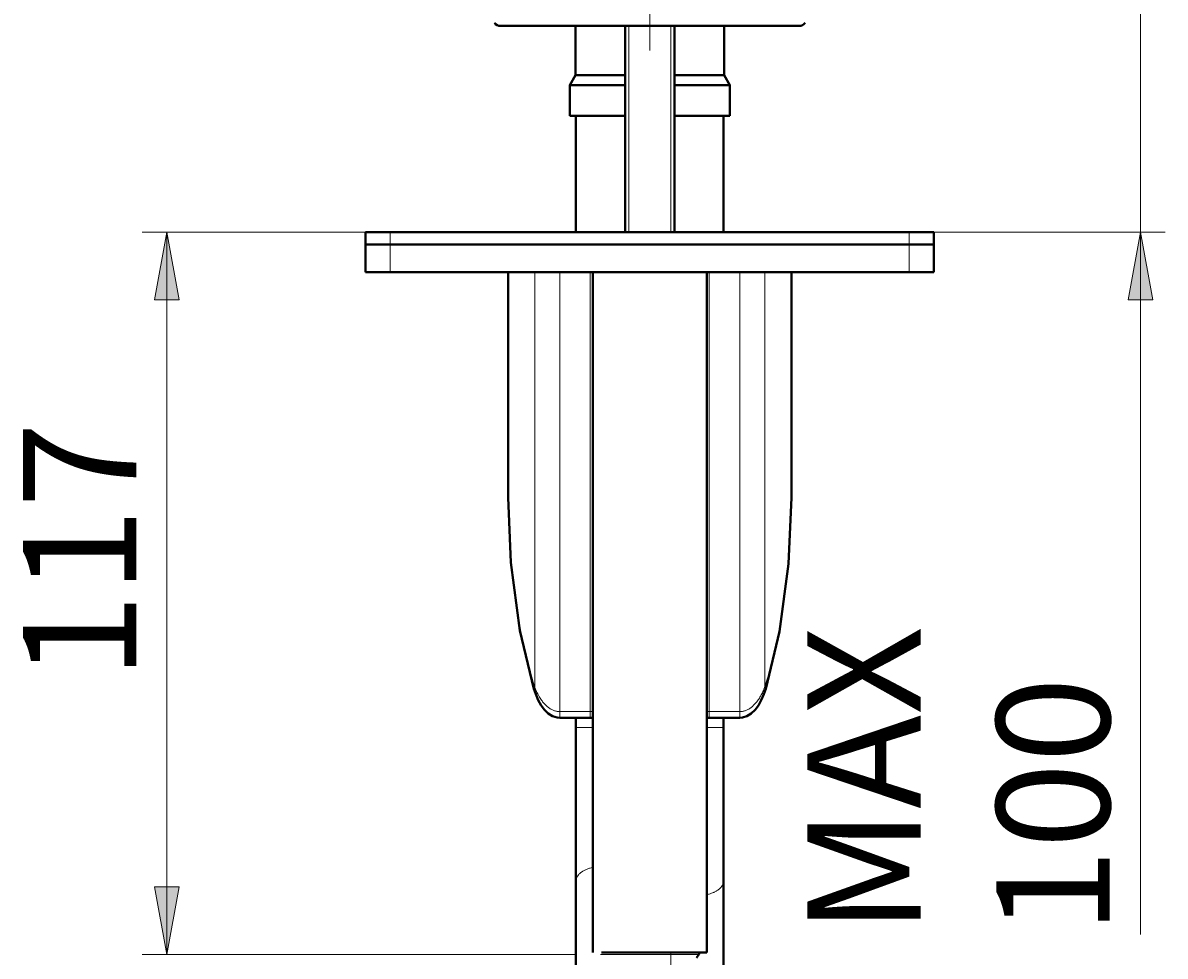
# Model space of a CAD drawing. Units: millimetres. Extents: x -32 to 292, y 6 to 205.
# Drawn here: x 91 to 129, y 73 to 103 of the extents above; entities that cross this region are included whole.
import ezdxf

# ---------------------------------------------------------------- set-up
doc = ezdxf.new("R2010")
doc.units = ezdxf.units.MM
doc.header["$MEASUREMENT"] = 0
doc.layers.add('Livello 1', color=7, linetype='Continuous', lineweight=0)

msp = doc.modelspace()

# ---------------------------------------------------------------- hatches: boundary and pattern name
at = {"layer": 'Livello 1'}
h = msp.add_hatch(color=7, dxfattribs=at)
h.dxf.hatch_style = 2
h.paths.add_polyline_path([(96.098, 96.486), (96.498, 94.286), (95.698, 94.286)])
h = msp.add_hatch(color=7, dxfattribs=at)
h.dxf.hatch_style = 2
h.paths.add_polyline_path([(127.724, 96.486), (128.124, 94.286), (127.324, 94.286)])
h = msp.add_hatch(color=7, dxfattribs=at)
h.dxf.hatch_style = 2
h.paths.add_polyline_path([(96.098, 73.021), (95.698, 75.221), (96.498, 75.221)])

# ---------------------------------------------------------------- linework, layer by layer
at = {"layer": 'Livello 1', "color": 7, "lineweight": 9}
for p, q in [((111.782, 102.386), (111.782, 108.486)), ((127.724, 73.675), (127.724, 106.286)), ((111.102, 103.186), (111.102, 96.486)), ((112.462, 103.186), (112.462, 96.486)), ((102.553, 96.486), (95.298, 96.486)), ((96.098, 73.021), (96.098, 96.486)), ((121.011, 96.486), (128.524, 96.486)), ((109.384, 73.021), (95.298, 73.021)), ((112.462, 73.086), (112.462, 54.166))]:
    msp.add_line(p, q, dxfattribs=at)
at = {"layer": 'Livello 1', "color": 7, "lineweight": 40}
for p, q in [((116.632, 103.186), (106.932, 103.186)), ((109.367, 103.186), (109.367, 101.586)), ((110.982, 103.186), (110.982, 96.486)), ((112.582, 96.486), (112.582, 103.186)), ((112.582, 103.186), (112.582, 96.486)), ((114.197, 103.186), (114.197, 101.586)), ((109.367, 101.586), (109.182, 101.266)), ((109.367, 101.586), (110.982, 101.586)), ((114.197, 101.586), (112.582, 101.586)), ((114.197, 101.586), (114.382, 101.266)), ((109.182, 101.266), (110.982, 101.266)), ((109.182, 101.266), (109.182, 100.266)), ((114.382, 101.266), (112.582, 101.266)), ((114.382, 101.266), (114.382, 100.266)), ((109.182, 100.266), (110.982, 100.266)), ((109.382, 96.486), (109.382, 100.266)), ((114.382, 100.266), (112.582, 100.266)), ((114.182, 96.486), (114.182, 100.266)), ((102.553, 96.486), (121.011, 96.486)), ((102.553, 95.186), (102.553, 96.486)), ((121.011, 95.186), (121.011, 96.486)), ((121.011, 96.086), (102.553, 96.086)), ((102.553, 95.186), (121.011, 95.186)), ((107.182, 87.868), (107.182, 95.186)), ((109.932, 73.086), (109.932, 95.186)), ((113.632, 95.186), (113.632, 73.086)), ((116.382, 87.868), (116.382, 95.186)), ((107.182, 87.867), (107.182, 87.87)), ((116.382, 87.867), (116.382, 87.87)), ((107.565, 83.544), (108.017, 81.654)), ((109.848, 80.711), (108.858, 80.711)), ((109.382, 69.549), (109.382, 80.711)), ((113.716, 80.711), (114.706, 80.711)), ((114.182, 69.222), (114.182, 80.711)), ((113.632, 73.086), (110.215, 73.086)), ((113.298, 72.917), (113.381, 73.021))]:
    msp.add_line(p, q, dxfattribs=at)
at = {"layer": 'Livello 1', "color": 7, "lineweight": 0}
for p, q in [((103.353, 95.186), (103.353, 96.486)), ((120.211, 95.186), (120.211, 96.486)), ((108.046, 95.186), (108.046, 81.711)), ((108.858, 80.711), (108.858, 95.186)), ((109.848, 80.711), (109.848, 95.186)), ((113.716, 95.186), (113.716, 80.711)), ((114.706, 95.186), (114.706, 80.911)), ((115.518, 95.186), (115.518, 81.711)), ((109.848, 80.911), (108.858, 80.911)), ((113.716, 80.911), (114.706, 80.911)), ((114.706, 80.911), (114.706, 80.711)), ((109.382, 80.4), (109.932, 80.401)), ((113.632, 80.399), (114.182, 80.4)), ((113.381, 73.021), (110.184, 73.021))]:
    msp.add_line(p, q, dxfattribs=at)
at = {"layer": 'Livello 1'}
for points in [[(96.098, 96.486), (96.498, 94.286), (95.698, 94.286)], [(127.724, 96.486), (128.124, 94.286), (127.324, 94.286)], [(96.098, 73.021), (95.698, 75.221), (96.498, 75.221)]]:
    msp.add_lwpolyline(points, close=True, dxfattribs=at)
at = {"layer": 'Livello 1', "color": 7, "lineweight": 0}
for points in [[(96.098, 96.486), (96.498, 94.286), (95.698, 94.286)], [(127.724, 96.486), (128.124, 94.286), (127.324, 94.286)], [(96.098, 73.021), (95.698, 75.221), (96.498, 75.221)]]:
    msp.add_lwpolyline(points, close=True, dxfattribs=at)
at = {"layer": 'Livello 1', "color": 7, "lineweight": 40}
for points in [[(107.182, 87.87), (107.271, 85.752), (107.565, 83.544)], [(115.548, 81.654), (115.993, 83.51), (116.29, 85.714), (116.382, 87.87)], [(108.017, 81.654), (108.077, 81.475), (108.159, 81.283), (108.254, 81.113), (108.362, 80.968), (108.486, 80.849), (108.625, 80.763), (108.775, 80.718), (108.858, 80.711)], [(114.706, 80.711), (114.79, 80.718), (114.94, 80.763), (115.078, 80.849), (115.202, 80.968), (115.311, 81.113), (115.405, 81.283), (115.488, 81.475), (115.548, 81.654)], [(109.848, 80.711), (109.912, 80.715), (109.932, 80.719)], [(113.632, 80.719), (113.653, 80.715), (113.716, 80.711)]]:
    msp.add_lwpolyline(points, dxfattribs=at)
at = {"layer": 'Livello 1', "color": 7, "lineweight": 0}
for points in [[(108.046, 81.711), (107.997, 81.871), (107.949, 82.033), (107.902, 82.199), (107.882, 82.272), (107.836, 82.442), (107.792, 82.614), (107.75, 82.788), (107.708, 82.965), (107.668, 83.144), (107.63, 83.326), (107.593, 83.51), (107.557, 83.696), (107.522, 83.886), (107.505, 83.981)], [(115.518, 81.711), (115.567, 81.869), (115.614, 82.03), (115.661, 82.193), (115.679, 82.259), (115.724, 82.427), (115.768, 82.597), (115.81, 82.769), (115.851, 82.943), (115.891, 83.12), (115.929, 83.299), (115.966, 83.481), (116.002, 83.665), (116.036, 83.852), (116.05, 83.928)], [(108.017, 81.654), (108.016, 81.656), (108.016, 81.66), (108.016, 81.663), (108.016, 81.666), (108.017, 81.67), (108.018, 81.674), (108.019, 81.678), (108.021, 81.682), (108.023, 81.686), (108.026, 81.69), (108.029, 81.694), (108.033, 81.698), (108.038, 81.703), (108.041, 81.706), (108.046, 81.711)], [(108.858, 80.911), (108.837, 80.912), (108.816, 80.913), (108.794, 80.915), (108.773, 80.918), (108.751, 80.922), (108.73, 80.927), (108.708, 80.933), (108.705, 80.934), (108.684, 80.941), (108.663, 80.948), (108.642, 80.957), (108.62, 80.966), (108.599, 80.977), (108.577, 80.988), (108.567, 80.995), (108.545, 81.008), (108.524, 81.022), (108.503, 81.037), (108.481, 81.053), (108.46, 81.07), (108.439, 81.088), (108.418, 81.107), (108.397, 81.128), (108.376, 81.149), (108.355, 81.172), (108.344, 81.185), (108.323, 81.209), (108.302, 81.235), (108.282, 81.262), (108.262, 81.289), (108.242, 81.318), (108.223, 81.349), (108.203, 81.38), (108.184, 81.413), (108.181, 81.418), (108.162, 81.453), (108.143, 81.489), (108.125, 81.525), (108.107, 81.563), (108.09, 81.602), (108.073, 81.642), (108.061, 81.672)], [(114.706, 80.911), (114.727, 80.912), (114.749, 80.913), (114.77, 80.915), (114.791, 80.918), (114.813, 80.922), (114.835, 80.927), (114.856, 80.933), (114.859, 80.934), (114.88, 80.941), (114.901, 80.948), (114.923, 80.957), (114.944, 80.966), (114.965, 80.977), (114.987, 80.988), (114.998, 80.995), (115.019, 81.008), (115.041, 81.022), (115.062, 81.037), (115.083, 81.053), (115.104, 81.07), (115.125, 81.088), (115.146, 81.107), (115.168, 81.128), (115.189, 81.149), (115.21, 81.172), (115.221, 81.185), (115.241, 81.209), (115.262, 81.235), (115.282, 81.262), (115.302, 81.29), (115.322, 81.318), (115.342, 81.349), (115.361, 81.38), (115.38, 81.413), (115.383, 81.418), (115.402, 81.453), (115.421, 81.489), (115.439, 81.525), (115.457, 81.563), (115.475, 81.602), (115.492, 81.642), (115.503, 81.672)], [(115.518, 81.711), (115.521, 81.709), (115.525, 81.705), (115.53, 81.7), (115.534, 81.696), (115.534, 81.695), (115.537, 81.691), (115.54, 81.686), (115.543, 81.682), (115.545, 81.678), (115.546, 81.674), (115.548, 81.67), (115.548, 81.666), (115.549, 81.663), (115.549, 81.66), (115.548, 81.657), (115.548, 81.654)], [(109.382, 75.409), (109.382, 75.421), (109.383, 75.432), (109.385, 75.444), (109.387, 75.456), (109.389, 75.468), (109.392, 75.48), (109.396, 75.492), (109.401, 75.504), (109.406, 75.516), (109.411, 75.529), (109.417, 75.541), (109.42, 75.545), (109.427, 75.557), (109.434, 75.569), (109.442, 75.58), (109.451, 75.592), (109.46, 75.603), (109.47, 75.615), (109.481, 75.626), (109.493, 75.638), (109.505, 75.65), (109.518, 75.661), (109.529, 75.671), (109.545, 75.682), (109.56, 75.694), (109.577, 75.705), (109.593, 75.717), (109.611, 75.728), (109.63, 75.739), (109.649, 75.749), (109.669, 75.76), (109.69, 75.77), (109.703, 75.776), (109.726, 75.787), (109.749, 75.796), (109.773, 75.806), (109.798, 75.815), (109.823, 75.824), (109.849, 75.832), (109.875, 75.84), (109.903, 75.848), (109.928, 75.855)], [(113.636, 74.964), (113.661, 74.97), (113.689, 74.978), (113.716, 74.986), (113.742, 74.995), (113.767, 75.004), (113.791, 75.013), (113.815, 75.022), (113.838, 75.032), (113.861, 75.042), (113.874, 75.048), (113.895, 75.059), (113.915, 75.069), (113.935, 75.08), (113.953, 75.091), (113.971, 75.102), (113.988, 75.113), (114.004, 75.125), (114.02, 75.136), (114.035, 75.148), (114.046, 75.157), (114.059, 75.169), (114.072, 75.181), (114.083, 75.192), (114.094, 75.204), (114.104, 75.215), (114.114, 75.227), (114.122, 75.238), (114.13, 75.25), (114.138, 75.262), (114.145, 75.274), (114.147, 75.278), (114.153, 75.29), (114.159, 75.302), (114.164, 75.314), (114.168, 75.327), (114.172, 75.339), (114.175, 75.351), (114.178, 75.363), (114.18, 75.375), (114.181, 75.386), (114.182, 75.398), (114.182, 75.409)]]:
    msp.add_lwpolyline(points, dxfattribs=at)
at = {"layer": 'Livello 1', "color": 7, "lineweight": 40}
for points in [[(106.733, 103.284), (106.78, 103.222), (106.854, 103.186), (106.932, 103.186)], [(116.632, 103.186), (116.71, 103.186), (116.784, 103.222), (116.831, 103.284)], [(113.349, 73.086), (113.365, 73.086), (113.379, 73.077), (113.385, 73.063)], [(113.385, 73.063), (113.392, 73.049), (113.39, 73.033), (113.381, 73.021)]]:
    msp.add_open_spline(points, degree=3, dxfattribs=at)
at = {"layer": 'Livello 1', "color": 7, "lineweight": 0}
for points in [[(107.182, 87.867), (107.182, 87.206), (107.209, 86.545), (107.264, 85.886)], [(116.382, 87.867), (116.382, 87.185), (116.353, 86.503), (116.295, 85.823)], [(107.264, 85.886), (107.274, 85.767), (107.285, 85.647), (107.297, 85.528)], [(116.262, 85.472), (116.274, 85.589), (116.285, 85.706), (116.295, 85.823)], [(107.297, 85.528), (107.348, 85.01), (107.417, 84.494), (107.505, 83.981)], [(116.05, 83.928), (116.139, 84.44), (116.21, 84.955), (116.262, 85.472)], [(108.046, 81.711), (108.051, 81.698), (108.056, 81.685), (108.061, 81.672)], [(115.503, 81.672), (115.509, 81.685), (115.514, 81.698), (115.518, 81.711)], [(109.848, 80.911), (109.876, 80.911), (109.904, 80.914), (109.932, 80.918)], [(113.632, 80.918), (113.66, 80.914), (113.688, 80.911), (113.716, 80.911)]]:
    msp.add_open_spline(points, degree=3, dxfattribs=at)

# ---------------------------------------------------------------- texts
at = {"layer": 'Livello 1', "char_height": 0.2, "attachment_point": 7, "rotation": 90}
for s, insert in [('\\C7;\\FArial|b0|i0|c1;\\H3.681601;\\W1.000000;117', (95.098, 81.953)), ('\\C7;\\FArial|b0|i0|c1;\\H3.681601;\\W1.000000;MAX 100', (126.724, 73.675))]:
    msp.add_mtext(s, dxfattribs=dict(at, insert=insert))

doc.saveas('drawing.dxf')
